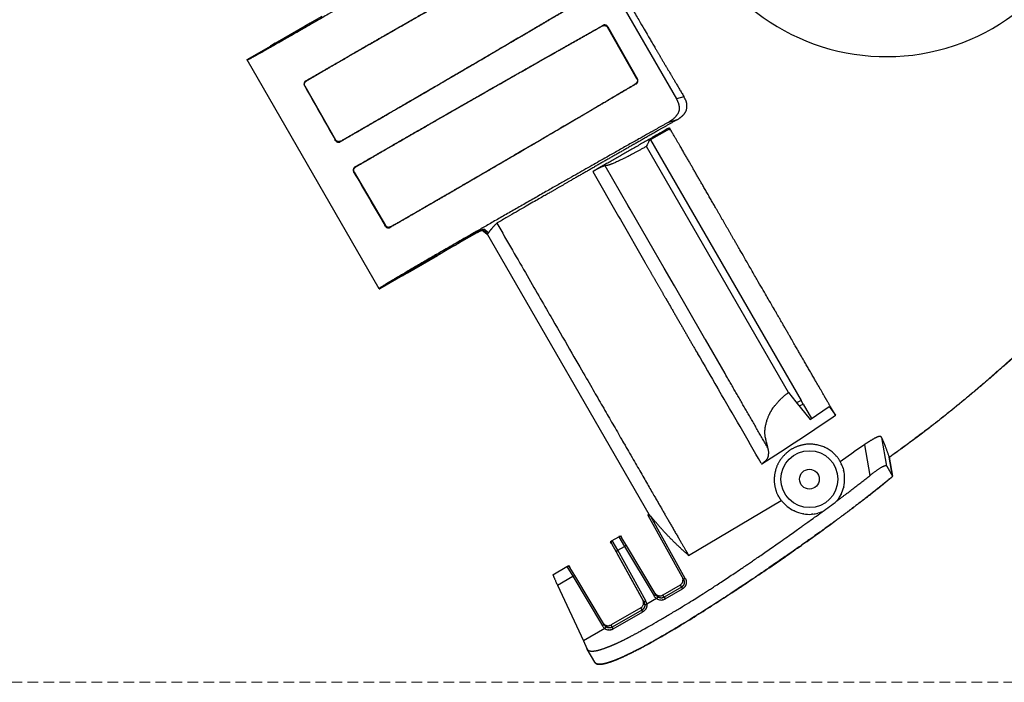
# Model space of a CAD drawing. Units: millimetres. Extents: x 4801 to 152868, y 59024 to 110409.
# Drawn here: x 22181 to 22357, y 83330 to 83448 of the extents above; entities that cross this region are included whole.
import ezdxf

# ---------------------------------------------------------------- set-up
doc = ezdxf.new("R2010")
doc.units = ezdxf.units.MM
doc.header["$LTSCALE"] = 0.3
doc.linetypes.add('HIDDEN', pattern=[9.525, 6.35, -3.175])
doc.layers.add('A14ZT1-CO-S', color=9, linetype='Continuous')
for name, color, linetype, lineweight in [('S_幕セット（吊物）', 90, 'Continuous', 13), ('S_椅子配置（吊物）', 211, 'Continuous', 13), ('S_飛び切り（吊物）', 50, 'Continuous', 13), ('舞照-設備図', 201, 'Continuous', 25)]:
    doc.layers.add(name, color=color, linetype=linetype, lineweight=lineweight)

# ---------------------------------------------------------------- blocks, each defined once
blk = doc.blocks.new('A$C23A54A12')
at = {"layer": 'A14ZT1-CO-S', "linetype": 'HIDDEN', "lineweight": 9}
blk.add_line((11700, 9824.3), (18300, 9824.3), dxfattribs=at)
blk = doc.blocks.new('照明トラス1、2')
at = {"layer": '舞照-設備図', "color": 210, "linetype": 'ByBlock'}
for p, q in [((-68.97, -535.59), (-48.21, -571.55)), ((-113.66, -558.06), (-111.48, -556.8)), ((-119.86, -561.64), (-114.52, -558.55)), ((-119.84, -561.67), (-114.5, -558.58)), ((-119.84, -561.67), (-114.5, -558.58)), ((-113.66, -558.06), (-114.52, -558.55)), ((-114.52, -558.55), (-114.5, -558.58)), ((-114.5, -558.58), (-114.5, -558.58)), ((-61.33, -558.44), (-61.36, -558.53)), ((-60.5, -558.78), (-60.47, -558.68)), ((-55.25, -567.99), (-60.5, -558.78)), ((-60.47, -558.68), (-55.16, -568.02)), ((-124.84, -564.51), (-120.71, -562.13)), ((-119.86, -561.64), (-120.71, -562.13)), ((-119.84, -561.67), (-119.86, -561.64)), ((-119.84, -561.67), (-119.84, -561.67)), ((-101.28, -605.44), (-124.88, -564.57)), ((-124.86, -564.59), (-124.84, -564.55)), ((-101.26, -605.45), (-124.86, -564.59)), ((-124.84, -564.55), (-124.84, -564.51)), ((-114.63, -569.23), (-114.54, -569.25)), ((-114.58, -569.31), (-114.63, -569.23)), ((-114.54, -569.25), (-109.06, -578.88)), ((-114.3, -568.39), (-114.39, -568.36)), ((-55.48, -568.86), (-55.39, -568.88)), ((-55.16, -568.02), (-55.25, -567.99)), ((-46.86, -571.17), (-48.21, -571.55)), ((-49.58, -575.7), (-48.07, -575.27)), ((-49.51, -576.98), (-53.05, -579)), ((-49.61, -576.8), (-49.45, -576.71)), ((-49.51, -576.98), (-49.61, -576.8)), ((-49.51, -576.98), (-49.45, -576.71)), ((-109.08, -578.97), (-109.17, -578.82)), ((-109.06, -578.88), (-109.08, -578.97)), ((-108.22, -579.21), (-108.19, -579.12)), ((-53.58, -580.05), (-53.58, -580.06)), ((-28.21, -623.98), (-53.57, -580.04)), ((-53.05, -579), (-53.06, -579.01)), ((-52.82, -578.87), (-25.95, -625.41)), ((-56.79, -590.68), (-60.94, -583.5)), ((-105.83, -584.6), (-105.74, -584.62)), ((-105.79, -584.68), (-105.83, -584.6)), ((-105.74, -584.62), (-100.14, -594.18)), ((-105.52, -583.76), (-105.61, -583.73)), ((-63.15, -584.54), (-58.54, -592.55)), ((-56.47, -591.24), (-56.79, -590.68)), ((-52.18, -598.68), (-56.47, -591.24)), ((-100.17, -594.27), (-100.25, -594.13)), ((-100.14, -594.18), (-100.17, -594.27)), ((-58.54, -592.55), (-58.21, -593.12)), ((-58.21, -593.12), (-53.83, -600.73)), ((-99.3, -594.5), (-99.28, -594.41)), ((-83.84, -595.42), (-86.98, -597.23)), ((-83.84, -595.42), (-86.98, -597.23)), ((-83.83, -595.45), (-86.97, -597.26)), ((-83.84, -595.42), (-83.84, -595.42)), ((-83.84, -595.42), (-83.83, -595.45)), ((-83.84, -595.42), (-83.84, -595.42)), ((-83.46, -595.21), (-83.46, -595.21)), ((-82.9, -595.02), (-82.01, -595.72)), ((-82.11, -595.5), (-82.86, -594.91)), ((-81.75, -595.47), (-82.58, -594.82)), ((-82.01, -595.72), (-82.17, -595.45)), ((-53.09, -645.72), (-82.05, -595.55)), ((-82.01, -595.72), (-81.97, -595.69)), ((-87.83, -597.76), (-90.01, -599.02)), ((-87.83, -597.76), (-86.97, -597.26)), ((-86.98, -597.23), (-86.98, -597.23)), ((-86.97, -597.26), (-86.98, -597.23)), ((-90.88, -599.48), (-96.22, -602.57)), ((-90.88, -599.48), (-96.22, -602.57)), ((-96.21, -602.6), (-90.87, -599.51)), ((-90.88, -599.48), (-90.88, -599.48)), ((-90.88, -599.48), (-90.87, -599.51)), ((-90.87, -599.51), (-90.01, -599.02)), ((-50.39, -601.77), (-52.18, -598.68)), ((-97.07, -603.09), (-96.21, -602.6)), ((-96.22, -602.57), (-96.22, -602.57)), ((-96.21, -602.6), (-96.22, -602.57)), ((-48.55, -604.95), (-50.39, -601.77)), ((-97.07, -603.09), (-101.19, -605.47)), ((-101.26, -605.45), (-101.19, -605.47)), ((-43.41, -613.85), (-48.55, -604.95)), ((-43.18, -614.25), (-43.41, -613.85)), ((-43.03, -614.52), (-43.18, -614.25)), ((-39.52, -620.59), (-43.03, -614.52)), ((-44.85, -616.28), (-44.61, -616.69)), ((-44.61, -616.69), (-44.45, -616.96)), ((-44.45, -616.96), (-44.41, -617.04)), ((-39.37, -620.86), (-39.52, -620.59)), ((-40.89, -623.11), (-40.85, -623.18)), ((-40.85, -623.18), (-40.69, -623.45)), ((-40.69, -623.45), (-40.63, -623.55)), ((-28.21, -623.98), (-26.86, -625.64)), ((-26.86, -625.64), (-24.33, -628.78)), ((-25.95, -625.41), (-26.73, -625.8)), ((-25.59, -626.03), (-25.95, -625.41)), ((-26.27, -626.37), (-25.59, -626.03)), ((-25.59, -626.03), (-24.1, -628.62)), ((-24.33, -628.78), (-20.93, -626.48)), ((-20.93, -626.48), (-19.81, -628.04)), ((-19.81, -628.05), (-19.81, -628.04)), ((-10.64, -637.1), (-11.54, -632.03)), ((-31.88, -633.85), (-31.91, -633.75)), ((-18.96, -636.26), (-16.54, -634.56)), ((-14.63, -633.29), (-16.54, -634.56)), ((-14.63, -633.29), (-13.66, -638.81)), ((-18.99, -636.28), (-18.96, -636.26)), ((-18.95, -636.35), (-18.77, -636.69)), ((-10.19, -635.52), (-9.59, -638.93)), ((-9.59, -638.93), (-10.19, -635.53)), ((-33.06, -636.59), (-32.99, -636.71)), ((-32.99, -636.71), (-32.94, -636.68)), ((-18.45, -637.47), (-18.36, -637.84)), ((-10.64, -637.1), (-9.59, -638.93)), ((-18.16, -639.32), (-18.16, -639.32)), ((-18.32, -640.8), (-18.33, -640.86)), ((-46.02, -653.06), (-29.51, -643.25)), ((-29.51, -643.25), (-29.48, -643.23)), ((-29.42, -643.3), (-29.42, -643.3)), ((-19.55, -643.34), (-19.52, -643.31)), ((-19.47, -643.24), (-19.47, -643.24)), ((-18.79, -642.14), (-18.81, -642.19)), ((-28.44, -644.3), (-28.49, -644.26)), ((-27.13, -645.12), (-27.2, -645.08)), ((-53.31, -645.87), (-46.94, -657.36)), ((-52.75, -646.09), (-53.1, -645.66)), ((-46.62, -657.15), (-52.75, -646.09)), ((-25.48, -645.63), (-25.6, -645.61)), ((-23.83, -645.68), (-24.09, -645.7)), ((-22.71, -645.46), (-22.97, -645.53)), ((-22.29, -645.32), (-22.4, -645.36)), ((-22.2, -645.29), (-22.18, -645.27)), ((-59.99, -650.57), (-59.67, -650.38)), ((-59.97, -650.61), (-59.8, -650.51)), ((-59.67, -650.38), (-58.51, -649.71)), ((-58.69, -652.14), (-59.67, -650.38)), ((-58.51, -649.71), (-58.19, -649.53)), ((-58.51, -649.71), (-57.48, -651.44)), ((-58.33, -649.66), (-58.16, -649.57)), ((-58.16, -649.57), (-58.19, -649.53)), ((-58.16, -649.57), (-57.99, -649.85)), ((-57.11, -651.31), (-57.99, -649.85)), ((-59.99, -650.57), (-59.97, -650.61)), ((-59.81, -650.9), (-59.97, -650.61)), ((-59.81, -650.9), (-58.98, -652.39)), ((-58.69, -652.14), (-57.48, -651.44)), ((-53.68, -661.17), (-58.69, -652.14)), ((-57.48, -651.44), (-52.16, -660.29)), ((-51.79, -660.16), (-57.11, -651.31)), ((-58.98, -652.39), (-53.98, -661.43)), ((-58.86, -652.62), (-54.19, -661.04)), ((-70.26, -656.5), (-67.75, -655.05)), ((-67.75, -655.05), (-67.43, -654.86)), ((-67.75, -655.05), (-66.72, -656.78)), ((-67.57, -655), (-67.4, -654.9)), ((-67.4, -654.9), (-67.43, -654.86)), ((-67.4, -654.9), (-67.23, -655.18)), ((-66.35, -656.65), (-67.23, -655.18)), ((-69.44, -658.35), (-66.72, -656.78)), ((-66.72, -656.78), (-61.4, -665.63)), ((-61.03, -665.5), (-66.35, -656.65)), ((-47.15, -656.97), (-47.13, -657.01)), ((-47.05, -657.25), (-47.04, -657.28)), ((-69.44, -658.35), (-64.81, -668.32)), ((-47.53, -658.34), (-50.64, -660.14)), ((-47.32, -658.74), (-50.41, -660.52)), ((-50.24, -660.83), (-47.14, -659.04)), ((-47.53, -658.34), (-47.32, -658.74)), ((-47.53, -658.34), (-47.53, -658.34)), ((-47.4, -658.25), (-47.41, -658.26)), ((-47.32, -658.74), (-47.14, -659.04)), ((-47.28, -658.14), (-47.29, -658.14)), ((-47.17, -657.99), (-47.17, -657.99)), ((-47.09, -657.82), (-47.09, -657.83)), ((-47.04, -657.64), (-47.04, -657.65)), ((-54.19, -661.04), (-54.17, -661.08)), ((-51.73, -660.77), (-53.49, -661.78)), ((-52.16, -660.3), (-52.16, -660.29)), ((-52.03, -660.48), (-52.03, -660.47)), ((-52.02, -659.79), (-52.02, -659.78)), ((-51.93, -659.92), (-51.93, -659.91)), ((-51.88, -660.63), (-51.88, -660.63)), ((-51.81, -660.03), (-51.82, -660.03)), ((-51.79, -660.17), (-51.79, -660.16)), ((-51.72, -660.77), (-51.73, -660.77)), ((-51.72, -660.28), (-51.72, -660.28)), ((-51.66, -660.14), (-51.67, -660.14)), ((-51.61, -660.39), (-51.62, -660.38)), ((-51.5, -660.22), (-51.5, -660.22)), ((-51.48, -660.49), (-51.49, -660.49)), ((-51.42, -660.93), (-51.43, -660.92)), ((-51.31, -660.26), (-51.32, -660.26)), ((-51.05, -661.01), (-51.08, -661.01)), ((-50.92, -660.25), (-50.95, -660.26)), ((-50.69, -660.99), (-50.73, -661)), ((-50.64, -660.14), (-50.68, -660.16)), ((-50.41, -660.52), (-50.64, -660.14)), ((-50.46, -660.93), (-50.46, -660.93)), ((-50.41, -660.52), (-50.24, -660.83)), ((-54.57, -662.41), (-59.88, -665.47)), ((-54.36, -662.8), (-59.65, -665.86)), ((-54.56, -662.4), (-54.57, -662.41)), ((-54.57, -662.41), (-54.36, -662.8)), ((-54.44, -662.32), (-54.45, -662.32)), ((-54.18, -663.1), (-54.36, -662.8)), ((-54.32, -662.2), (-54.33, -662.21)), ((-54.21, -662.05), (-54.21, -662.06)), ((-54.13, -661.89), (-54.13, -661.89)), ((-54.09, -661.31), (-54.08, -661.34)), ((-54.08, -661.71), (-54.08, -661.71)), ((-53.98, -661.43), (-53.97, -661.44)), ((-53.91, -661.58), (-53.9, -661.59)), ((-53.87, -661.72), (-53.87, -661.73)), ((-53.85, -661.86), (-53.85, -661.86)), ((-53.6, -661.36), (-53.6, -661.36)), ((-53.54, -661.57), (-53.54, -661.57)), ((-53.51, -661.79), (-53.51, -661.79)), ((-59.48, -666.16), (-54.18, -663.1)), ((-60.97, -666.1), (-64.81, -668.32)), ((-61.4, -665.63), (-61.4, -665.63)), ((-61.27, -665.81), (-61.27, -665.81)), ((-61.26, -665.13), (-61.26, -665.12)), ((-61.17, -665.25), (-61.17, -665.24)), ((-61.12, -665.96), (-61.12, -665.96)), ((-61.05, -665.37), (-61.06, -665.36)), ((-61.03, -665.5), (-61.03, -665.5)), ((-60.96, -666.11), (-60.97, -666.1)), ((-60.95, -665.61), (-60.96, -665.61)), ((-60.9, -665.47), (-60.9, -665.47)), ((-60.85, -665.72), (-60.86, -665.71)), ((-60.73, -665.55), (-60.74, -665.55)), ((-60.72, -665.83), (-60.73, -665.82)), ((-60.66, -666.26), (-60.67, -666.26)), ((-60.55, -665.6), (-60.55, -665.6)), ((-60.29, -666.34), (-60.32, -666.34)), ((-60.16, -665.58), (-60.19, -665.59)), ((-59.93, -666.33), (-59.97, -666.33)), ((-59.88, -665.47), (-59.92, -665.5)), ((-59.65, -665.86), (-59.88, -665.47)), ((-59.69, -666.26), (-59.7, -666.26)), ((-59.48, -666.16), (-59.65, -665.86)), ((-64.81, -668.32), (-64.19, -669.67)), ((-64.81, -668.32), (-64.21, -669.64)), ((-62.83, -672.02), (-64.21, -669.64)), ((-62.78, -672.13), (-64.14, -669.78)), ((-62.78, -672.13), (-62.78, -672.13))]:
    blk.add_line(p, q, dxfattribs=at)
for radius in [5.08, 1.76]:
    blk.add_circle((-24.45, -639.44), radius, dxfattribs=at)
for centre, radius, start, end in [((-10.69, -525.92), 38.1, 209.9264, 65.1288), ((1311.71, 236.23), 1638.05, 209.45709, 209.83993), ((190.71, -701.09), 272.63, 153.3967, 153.6416), ((1312.48, 239.37), 1640.28, 210.15763, 210.53995), ((-76.28, -608.5), 15.11, 118.3708, 120.0163), ((-82.77, -594.49), 0.381, 273.1511, 300.1896), ((2550.77, 884.29), 2998.16, 210.04971, 210.18374), ((-7189.69, -4784.61), 8271.85, 30.096771, 30.201271), ((-284.22, -240.46), 469.18, 302.3819, 304.3012), ((-24.31, -639.31), 6.12, 28.8998, 29.7086), ((-21.68, -638.3), 3.33, 14.34, 28.8998), ((-24.5, -639.41), 6.34, 0.8283, 14.34), ((-24.41, -639.41), 6.25, 347.1752, 0.8283), ((-23.99, -639.57), 5.8, 333.763, 347.1752), ((-24.54, -639.46), 6.21, 217.3655, 218.2199), ((-24.47, -639.4), 6.31, 218.2199, 230.3513), ((-107.48, -526.72), 146.05, 305.7396, 307.0165), ((-24.41, -639.45), 6.23, 321.7108, 322.5054), ((-24.47, -639.4), 6.31, 322.5054, 333.763), ((-24.75, -639.85), 5.78, 230.3513, 244.9103), ((-24.49, -639.47), 6.24, 244.9103, 259.7791), ((-24.51, -640.29), 5.43, 259.7791, 274.4582), ((-24.19, -641.02), 4.67, 274.4582, 285.0734), ((-23.67, -641.92), 3.66, 285.0734, 290.2032), ((-24.47, -639.41), 6.3, 290.2032, 291.0465), ((-59.48, -650.71), 0.381, 120, 209), ((-58.32, -650.04), 0.381, 31, 118.0445), ((-58.52, -652.64), 0.523, 109.0391, 152.5308), ((-57.14, -651.84), 0.523, 87.4692, 130.9609), ((-67.56, -655.38), 0.381, 31, 118.0445), ((-66.37, -657.17), 0.523, 87.4692, 130.9609), ((-47.83, -657.39), 0.798, 10.4868, 28.3812), ((-48.05, -657.47), 1.03, 0.247, 10.4868), ((-48.03, -657.47), 1, 349.7804, 0.247), ((-46.16, -658.17), 1.12, 114.1697, 133.806), ((-48.04, -657.46), 1.02, 300.5718, 308.7333), ((-47.98, -657.53), 0.93, 308.7333, 318.5429), ((-48.03, -657.48), 0.996, 318.5429, 328.7554), ((-48.03, -657.47), 1, 328.7554, 339.2236), ((-48.04, -657.47), 1.01, 339.2236, 349.7805), ((-51.82, -660.69), 0.523, 87.4692, 130.9609), ((-50.95, -659.57), 1.41, 211.1447, 219.9347), ((-51, -659.62), 1.34, 219.9347, 229.0701), ((-51.15, -659.26), 1.02, 211.5716, 219.7306), ((-51.21, -659.32), 0.931, 219.7306, 229.5376), ((-50.93, -659.53), 1.45, 229.0701, 237.3046), ((-51.16, -659.28), 0.996, 229.5376, 239.748), ((-50.91, -659.64), 1.03, 211.1241, 218.6485), ((-50.93, -659.65), 1.01, 218.6485, 226.474), ((-50.94, -659.61), 1.4, 236.0579, 249.5036), ((-51.16, -659.27), 1, 239.748, 250.215), ((-50.98, -659.72), 0.915, 226.474, 236.4479), ((-51.15, -659.26), 1.01, 250.2149, 260.7718), ((-50.95, -659.68), 1.33, 249.5036, 264.4602), ((-51.15, -659.27), 1, 260.7718, 271.2396), ((-51.15, -659.25), 1.03, 271.2396, 281.4815), ((-50.93, -659.8), 1.21, 264.4602, 279.5385), ((-51.08, -659.47), 0.798, 281.4815, 299.3808), ((-50.9, -659.75), 1.26, 279.5385, 290.6291), ((-50.99, -659.5), 1.53, 290.6291, 299.5743), ((-55.08, -661.53), 1.02, 300.5718, 308.7333), ((-55.02, -661.59), 0.93, 308.7333, 318.5429), ((-55.07, -661.54), 0.996, 318.5429, 328.7554), ((-55.07, -661.53), 1, 328.7554, 339.2236), ((-54.87, -661.46), 0.798, 10.4868, 28.3812), ((-55.08, -661.53), 1.01, 339.2236, 349.7805), ((-55.09, -661.53), 1.03, 0.247, 10.4868), ((-55.07, -661.53), 1, 349.7804, 0.247), ((-53.51, -661.67), 0.523, 109.0391, 152.5308), ((-54.77, -661.88), 0.916, 18.9091, 28.8711), ((-54.86, -661.92), 1.01, 11.0815, 18.9091), ((-54.87, -661.92), 1.03, 3.5458, 11.0815), ((-54.96, -661.87), 1.46, 20.6301, 28.8553), ((-54.85, -661.83), 1.34, 11.4948, 20.6301), ((-54.91, -661.85), 1.41, 2.6952, 11.4948), ((-61.06, -666.02), 0.523, 87.4692, 130.9609), ((-60.19, -664.9), 1.41, 211.1447, 219.9347), ((-60.24, -664.95), 1.34, 219.9347, 229.0701), ((-60.39, -664.59), 1.02, 211.5716, 219.7306), ((-60.45, -664.65), 0.931, 219.7306, 229.5376), ((-60.17, -664.86), 1.45, 229.0701, 237.3046), ((-60.4, -664.61), 0.996, 229.5376, 239.748), ((-60.15, -664.97), 1.03, 211.1241, 218.6485), ((-60.18, -664.95), 1.4, 236.0579, 249.5036), ((-60.17, -664.98), 1.01, 218.6485, 226.474), ((-60.4, -664.61), 1, 239.748, 250.215), ((-60.22, -665.06), 0.915, 226.474, 236.4479), ((-60.39, -664.6), 1.01, 250.2149, 260.7718), ((-60.19, -665.02), 1.33, 249.5036, 264.4602), ((-60.39, -664.61), 1, 260.7718, 271.2396), ((-60.39, -664.58), 1.03, 271.2396, 281.4815), ((-60.17, -665.14), 1.21, 264.4602, 279.5385), ((-60.31, -664.8), 0.798, 281.4815, 299.3808), ((-60.14, -665.08), 1.26, 279.5385, 290.6291), ((-60.23, -664.83), 1.53, 290.6291, 299.5743)]:
    blk.add_arc(centre, radius, start, end, dxfattribs=at)
for points in [[(-10.19, -635.52), (-9.86, -635.29), (-7.65, -633.7), (-2.46, -629.82), (4.02, -624.59), (10.32, -619.16), (16.45, -613.51), (22.4, -607.69), (27.8, -602.06), (30.97, -598.59), (33.09, -596.23), (35.88, -593.06), (38.63, -589.86), (41.36, -586.64), (44.06, -583.39), (46.75, -580.14), (49.44, -576.87), (52.12, -573.61), (54.13, -571.16), (56.14, -568.72), (58.84, -565.47), (61.57, -562.24), (64.19, -559.18), (66.49, -556.57), (68.57, -554.24), (71.59, -550.94), (75.71, -546.65), (80.93, -541.51), (85.27, -537.58), (87.61, -535.52), (90, -533.51), (92.43, -531.55), (94.44, -530.02), (95.84, -528.98), (97.73, -527.61), (100.27, -525.82), (102.75, -524.11), (103.96, -523.29)], [(104.04, -523.24), (100.07, -525.8), (94.42, -529.96), (90.72, -532.86), (87.11, -535.88), (83.58, -538.99), (79.71, -542.61), (75.94, -546.36), (72.46, -549.98), (69.06, -553.68), (66.5, -556.55), (63.97, -559.45), (60.93, -563.03), (57.91, -566.63), (54.9, -570.28), (51.89, -573.94), (48.89, -577.61), (45.79, -581.38), (42.67, -585.13), (39.62, -588.75), (36.54, -592.34), (33.42, -595.9), (30.25, -599.42), (27.03, -602.89), (23.76, -606.32), (20.08, -610.03), (14.95, -615.01), (8.28, -621.04), (1.05, -627.09), (-6.33, -632.78), (-10.07, -635.45)], [(-73.25, -534.7), (-75.08, -535.78), (-78.25, -537.66), (-82.48, -540.16), (-86.73, -542.65), (-94.4, -547.15), (-104.21, -552.87), (-110.27, -556.39), (-114.91, -559.07), (-117.92, -560.79), (-119.7, -561.81), (-121.22, -562.67), (-122.49, -563.39), (-123.56, -563.98), (-124.09, -564.26), (-124.29, -564.37), (-124.49, -564.47), (-124.64, -564.54), (-124.73, -564.58), (-124.79, -564.61), (-124.83, -564.62), (-124.84, -564.62), (-124.85, -564.62), (-124.86, -564.62), (-124.86, -564.61), (-124.86, -564.6), (-124.86, -564.59)], [(-67.97, -534.62), (-67.15, -536.08), (-65.77, -538.53), (-60.13, -548.54), (-54.01, -559.04), (-52.26, -562.04), (-50.67, -564.74), (-49.13, -567.34), (-46.88, -571.13)], [(-114.39, -568.36), (-112.89, -567.49), (-110.41, -566.05), (-107.12, -564.15), (-102.66, -561.58), (-98.28, -559.07), (-93.56, -556.38), (-88.84, -553.68), (-81.65, -549.59), (-75.03, -545.85), (-70.3, -543.17)], [(-70.27, -543.24), (-72.88, -544.71), (-77.17, -547.13), (-82.55, -550.18), (-87.93, -553.24), (-93.05, -556.16), (-100.39, -560.36), (-106.07, -563.62), (-108.92, -565.27), (-110.92, -566.42), (-113.02, -567.65), (-114.27, -568.37)], [(-64.18, -553.51), (-66.35, -554.79), (-69.92, -556.9), (-74.78, -559.76), (-79.64, -562.61), (-88.7, -567.91), (-97.34, -572.93), (-100.75, -574.91), (-104.16, -576.88), (-106.69, -578.33), (-108.19, -579.19)], [(-108.19, -579.12), (-104.32, -576.89), (-101.07, -575.02), (-98.38, -573.46), (-96.14, -572.16), (-90.37, -568.81), (-80.74, -563.18), (-73.45, -558.9), (-68.82, -556.17), (-64.34, -553.53)], [(-114.52, -558.55), (-114.37, -558.47), (-114.14, -558.36), (-114.06, -558.32)], [(-114.49, -558.58), (-114.49, -558.58), (-114.5, -558.58)], [(-113.66, -558.06), (-113.72, -558.1), (-113.94, -558.25), (-114.3, -558.47), (-114.49, -558.58)], [(-114.06, -558.32), (-114.05, -558.32), (-114.05, -558.32)], [(-105.61, -583.73), (-104.14, -582.88), (-101.72, -581.48), (-98.52, -579.62), (-94.16, -577.12), (-89.89, -574.67), (-83.81, -571.19), (-77.72, -567.72), (-72.83, -564.94), (-68.32, -562.39), (-63.97, -559.93), (-61.39, -558.47)], [(-61.36, -558.53), (-63.97, -560.01), (-68.27, -562.44), (-73.66, -565.49), (-79.06, -568.56), (-84.2, -571.49), (-91.57, -575.71), (-97.26, -578.98), (-100.12, -580.63), (-102.12, -581.79), (-104.23, -583.01), (-105.49, -583.74)], [(-61.39, -558.47), (-61.36, -558.46), (-61.33, -558.44)], [(-61.36, -558.53), (-61.17, -558.44), (-60.85, -558.48), (-60.59, -558.62), (-60.5, -558.77)], [(-60.47, -558.68), (-60.59, -558.5), (-60.88, -558.37), (-61.18, -558.36), (-61.33, -558.44)], [(-61.33, -558.44), (-61.33, -558.44), (-61.33, -558.44)], [(-60.5, -558.77), (-60.5, -558.78), (-60.5, -558.78)], [(-119.84, -561.67), (-120.04, -561.78), (-120.4, -561.98), (-120.65, -562.1), (-120.71, -562.13)], [(-120.71, -562.13), (-120.71, -562.13), (-120.71, -562.13)], [(-120.29, -561.92), (-120.21, -561.86), (-120, -561.72), (-119.86, -561.64)], [(-119.86, -561.64), (-119.86, -561.64), (-119.86, -561.64)], [(-124.86, -564.59), (-124.86, -564.59), (-124.86, -564.59)], [(-114.39, -568.36), (-114.57, -568.48), (-114.7, -568.77), (-114.71, -569.07), (-114.63, -569.22)], [(-114.63, -569.22), (-114.63, -569.23), (-114.63, -569.23)], [(-114.54, -569.25), (-114.64, -569.06), (-114.6, -568.74), (-114.46, -568.48), (-114.3, -568.39)], [(-114.27, -568.37), (-114.29, -568.38), (-114.3, -568.39)], [(-114.3, -568.39), (-114.3, -568.39), (-114.3, -568.39)], [(-99.28, -594.41), (-95.33, -592.14), (-92.02, -590.24), (-89.29, -588.65), (-87.01, -587.33), (-81.26, -583.99), (-71.74, -578.43), (-64.54, -574.2), (-58.91, -570.88), (-55.55, -568.9)], [(-55.39, -568.88), (-57.56, -570.16), (-61.14, -572.27), (-65.99, -575.13), (-70.86, -577.98), (-76.52, -581.3), (-83.9, -585.6), (-89.11, -588.63), (-92.69, -590.7), (-95.77, -592.47), (-99.27, -594.48)], [(-55.55, -568.9), (-55.52, -568.88), (-55.48, -568.86)], [(-55.25, -567.99), (-55.15, -568.18), (-55.19, -568.5), (-55.33, -568.76), (-55.48, -568.86)], [(-55.48, -568.86), (-55.48, -568.86), (-55.48, -568.86)], [(-55.39, -568.88), (-55.21, -568.77), (-55.08, -568.47), (-55.08, -568.18), (-55.16, -568.02)], [(-55.16, -568.02), (-55.16, -568.02), (-55.16, -568.02)], [(-48.07, -575.27), (-48.05, -575.26), (-47.55, -574.95), (-46.82, -574.31), (-46.32, -573.46), (-46.32, -572.31), (-46.68, -571.49), (-46.85, -571.19)], [(-46.88, -571.13), (-46.87, -571.15), (-46.86, -571.17)], [(-46.85, -571.19), (-46.85, -571.18), (-46.86, -571.17)], [(-48.21, -571.55), (-47.99, -571.98), (-47.73, -572.71), (-47.67, -573.69), (-48.22, -574.67), (-49.04, -575.38), (-49.55, -575.69)], [(-49.58, -575.7), (-51.5, -576.79), (-54.85, -578.67), (-59.3, -581.19), (-63.76, -583.72), (-68.99, -586.69), (-76.42, -590.93), (-83.52, -594.99), (-88.73, -597.99), (-91.86, -599.8), (-94.05, -601.07), (-96.28, -602.37), (-98.07, -603.43), (-99.2, -604.1), (-100.07, -604.62), (-100.38, -604.82), (-100.69, -605.01), (-100.95, -605.18), (-101.13, -605.29), (-101.21, -605.35), (-101.24, -605.38), (-101.26, -605.4), (-101.28, -605.42), (-101.29, -605.43), (-101.29, -605.44), (-101.28, -605.44), (-101.28, -605.44), (-101.27, -605.45), (-101.26, -605.45)], [(-48.07, -575.27), (-51.59, -577.28), (-57.34, -580.56), (-63.02, -583.81), (-68.7, -587.08), (-73.3, -589.72), (-80.2, -593.7)], [(-49.55, -575.69), (-49.56, -575.69), (-49.58, -575.7)], [(-49.61, -576.8), (-56.5, -580.73), (-63.1, -584.52)], [(-49.41, -577.15), (-49.46, -577.06), (-49.51, -576.98)], [(-49.43, -576.74), (-49.44, -576.73), (-49.45, -576.71)], [(-19.81, -628.04), (-20.65, -626.58), (-21.99, -624.25), (-22.96, -622.57), (-25.34, -618.46), (-27.09, -615.43), (-30.52, -609.48), (-32.42, -606.2), (-37.02, -598.25), (-39.14, -594.57), (-41.31, -590.8), (-44.12, -585.92), (-45.87, -582.87), (-47.66, -579.79), (-49.43, -576.74)], [(-109.08, -578.97), (-108.95, -579.18), (-108.61, -579.3), (-108.35, -579.28), (-108.22, -579.21)], [(-108.19, -579.12), (-108.39, -579.22), (-108.72, -579.17), (-108.97, -579.03), (-109.06, -578.88)], [(-109.06, -578.88), (-109.06, -578.88), (-109.06, -578.88)], [(-108.19, -579.19), (-108.2, -579.2), (-108.22, -579.21)], [(-108.22, -579.21), (-108.22, -579.21), (-108.22, -579.21)], [(-53.58, -580.06), (-55.82, -581.33), (-58.92, -582.86), (-60.34, -583.43), (-60.92, -583.5)], [(-60.94, -583.5), (-61.32, -583.58), (-62.42, -584.12), (-63.14, -584.54)], [(-60.92, -583.5), (-60.93, -583.5), (-60.94, -583.5)], [(-105.61, -583.73), (-105.8, -583.85), (-105.92, -584.16), (-105.91, -584.45), (-105.83, -584.6)], [(-105.74, -584.62), (-105.86, -584.41), (-105.79, -584.06), (-105.64, -583.84), (-105.52, -583.76)], [(-105.83, -584.6), (-105.83, -584.6), (-105.83, -584.6)], [(-105.49, -583.74), (-105.5, -583.75), (-105.52, -583.76)], [(-105.52, -583.76), (-105.52, -583.76), (-105.52, -583.76)], [(-63.1, -584.52), (-63.12, -584.53), (-63.15, -584.54)], [(-63.14, -584.54), (-63.15, -584.54), (-63.15, -584.54)], [(-56.79, -590.69), (-56.79, -590.69), (-56.79, -590.68)], [(-56.47, -591.25), (-56.47, -591.25), (-56.47, -591.24)], [(-100.14, -594.19), (-100.14, -594.19), (-100.14, -594.18)], [(-99.28, -594.41), (-99.47, -594.51), (-99.79, -594.48), (-100.05, -594.34), (-100.14, -594.19)], [(-81.75, -595.47), (-81.09, -594.54), (-80.28, -593.75)], [(-80.28, -593.75), (-80.28, -593.75), (-80.27, -593.74)], [(-80.2, -593.7), (-80.24, -593.72), (-80.27, -593.74)], [(-80.27, -593.74), (-67.58, -615.72), (-59.78, -629.23), (-53.68, -639.8), (-50.19, -645.85), (-47.28, -650.88), (-46.02, -653.05)], [(-100.17, -594.27), (-100.05, -594.45), (-99.76, -594.58), (-99.46, -594.59), (-99.3, -594.5)], [(-99.27, -594.48), (-99.29, -594.49), (-99.3, -594.5)], [(-99.3, -594.5), (-99.3, -594.5), (-99.3, -594.5)], [(-83.83, -595.45), (-83.7, -595.38), (-83.45, -595.24), (-83.22, -595.12), (-83.07, -595.06), (-83, -595.03), (-82.95, -595.02), (-82.92, -595.01), (-82.91, -595.01), (-82.91, -595.02)], [(-83.46, -595.21), (-83.47, -595.21), (-83.47, -595.21)], [(-83.46, -595.21), (-83.32, -595.13), (-83.06, -595), (-82.89, -594.92), (-82.8, -594.88), (-82.72, -594.85), (-82.66, -594.83), (-82.61, -594.82), (-82.59, -594.82), (-82.58, -594.82), (-82.58, -594.82)], [(-82.74, -594.87), (-82.74, -594.87), (-82.81, -594.89), (-83.18, -595.05), (-83.46, -595.21)], [(-82.91, -595.02), (-82.9, -595.02), (-82.9, -595.02)], [(-82.58, -594.82), (-82.58, -594.82), (-82.58, -594.82)], [(-82.11, -595.49), (-82.04, -595.55), (-81.92, -595.58), (-81.88, -595.58)], [(-81.88, -595.58), (-81.85, -595.57), (-81.78, -595.52), (-81.75, -595.47)], [(-81.88, -595.58), (-81.88, -595.58), (-81.88, -595.58)], [(-81.75, -595.47), (-81.75, -595.47), (-81.75, -595.47)], [(-87.83, -597.76), (-87.76, -597.72), (-87.54, -597.57), (-87.18, -597.35), (-86.99, -597.24)], [(-86.97, -597.26), (-87.11, -597.35), (-87.34, -597.46), (-87.43, -597.5)], [(-87.43, -597.5), (-87.43, -597.5), (-87.43, -597.5)], [(-86.99, -597.24), (-86.99, -597.23), (-86.98, -597.23)], [(-90.88, -599.48), (-90.68, -599.37), (-90.32, -599.17), (-90.08, -599.05), (-90.01, -599.02)], [(-90.86, -599.51), (-90.86, -599.51), (-90.87, -599.51)], [(-90.43, -599.23), (-90.51, -599.29), (-90.72, -599.43), (-90.86, -599.51)], [(-90.01, -599.02), (-90.01, -599.02), (-90.01, -599.02)], [(-52.17, -598.69), (-52.17, -598.68), (-52.18, -598.68)], [(-53.83, -600.73), (-52.91, -602.32), (-52.02, -603.87)], [(-97.07, -603.09), (-97, -603.05), (-96.78, -602.9), (-96.42, -602.68), (-96.23, -602.57)], [(-96.21, -602.6), (-96.35, -602.68), (-96.58, -602.79), (-96.67, -602.83)], [(-96.67, -602.83), (-96.67, -602.83), (-96.67, -602.83)], [(-96.23, -602.57), (-96.23, -602.57), (-96.22, -602.57)], [(-50.39, -601.78), (-50.39, -601.78), (-50.39, -601.77)], [(-52.02, -603.87), (-52.01, -603.89), (-52, -603.91)], [(-52, -603.91), (-51.06, -605.53), (-50.14, -607.13)], [(-48.55, -604.96), (-48.55, -604.96), (-48.55, -604.95)], [(-50.14, -607.13), (-50.13, -607.14), (-50.12, -607.16)], [(-50.12, -607.16), (-47.48, -611.73), (-44.91, -616.18)], [(-43.41, -613.87), (-43.41, -613.86), (-43.41, -613.85)], [(-43.18, -614.26), (-43.18, -614.26), (-43.18, -614.25)], [(-43.03, -614.53), (-43.03, -614.53), (-43.03, -614.52)], [(-44.91, -616.18), (-44.88, -616.23), (-44.85, -616.28)], [(-39.52, -620.61), (-39.52, -620.6), (-39.52, -620.59)], [(-39.37, -620.87), (-39.37, -620.86), (-39.37, -620.86)], [(-39.3, -620.97), (-39.34, -620.91), (-39.37, -620.86)], [(-31.88, -633.85), (-35.62, -627.37), (-39.3, -620.97)], [(-31.12, -626.94), (-30.61, -626.27), (-29.24, -624.76), (-28.24, -624.01)], [(-28.24, -624.01), (-28.23, -623.99), (-28.21, -623.98)], [(-31.12, -626.94), (-31.13, -626.97), (-31.6, -627.77), (-32.2, -629.17), (-32.55, -631.15), (-32.11, -633.08), (-31.93, -633.7)], [(-12.03, -631.81), (-12.56, -631.99), (-13.83, -632.74), (-14.6, -633.26)], [(-11.54, -632.03), (-11.59, -631.95), (-11.71, -631.85), (-11.9, -631.8), (-12.03, -631.81)], [(-12.03, -631.81), (-12.03, -631.81), (-12.03, -631.81)], [(-11.51, -632.09), (-11.53, -632.06), (-11.54, -632.03)], [(-10.19, -635.52), (-10.75, -633.76), (-11.51, -632.09)], [(-32.99, -636.71), (-32.68, -636.5), (-31.83, -635.76), (-31.66, -634.42), (-31.87, -633.86)], [(-31.93, -633.7), (-31.92, -633.72), (-31.91, -633.75)], [(-31.87, -633.86), (-31.88, -633.85), (-31.88, -633.85)], [(-18.96, -636.26), (-19.57, -635.22), (-21.63, -633.65), (-24.03, -633.11), (-25.93, -633.33), (-27.64, -634.01), (-29, -635.13), (-30.07, -636.55), (-30.65, -638.23), (-30.8, -639.98), (-30.38, -641.83), (-29.73, -642.91), (-29.54, -643.22)], [(-14.6, -633.26), (-14.61, -633.28), (-14.63, -633.29)], [(-19, -636.28), (-18.99, -636.28), (-18.99, -636.28)], [(-10.07, -635.45), (-10.13, -635.49), (-10.19, -635.53)], [(-13.66, -638.81), (-12.81, -638.12), (-11.6, -637.3), (-11.12, -637.07), (-10.8, -636.97), (-10.65, -637.1)], [(-10.65, -637.1), (-10.65, -637.1), (-10.64, -637.1)], [(-9.59, -638.93), (-10.58, -639.74), (-12.05, -640.93), (-13.08, -641.75), (-14.12, -642.57), (-15.64, -643.77), (-17.19, -644.94), (-18.24, -645.73), (-19.31, -646.52), (-20.78, -647.59), (-24.72, -650.43), (-29.93, -654.07), (-34.18, -656.98), (-37.38, -659.11), (-39.63, -660.59), (-41.89, -662.05), (-44.16, -663.49), (-46.96, -665.22), (-49.42, -666.69), (-51.01, -667.62), (-52.48, -668.45), (-53.69, -669.11), (-54.76, -669.69), (-55.74, -670.19), (-56.55, -670.59), (-57.28, -670.94), (-57.94, -671.25), (-58.48, -671.48), (-58.98, -671.69), (-59.44, -671.87), (-59.81, -672), (-60.16, -672.12), (-60.47, -672.22), (-60.85, -672.32), (-61.23, -672.41), (-61.49, -672.45), (-61.74, -672.48), (-61.94, -672.48), (-62.08, -672.48), (-62.22, -672.46), (-62.33, -672.44), (-62.42, -672.41), (-62.5, -672.38), (-62.61, -672.32), (-62.69, -672.25), (-62.76, -672.17), (-62.81, -672.07), (-62.83, -672.02)], [(-62.83, -672.02), (-62.82, -672.06), (-62.76, -672.16), (-62.68, -672.26), (-62.61, -672.31), (-62.54, -672.36), (-62.46, -672.4), (-62.34, -672.44), (-62.2, -672.46), (-62.06, -672.48), (-61.89, -672.48), (-61.72, -672.47), (-61.54, -672.45), (-61.28, -672.42), (-60.95, -672.35), (-60.62, -672.26), (-60.29, -672.16), (-59.94, -672.05), (-59.42, -671.86), (-58.8, -671.62), (-58.18, -671.35), (-57.47, -671.04), (-56.78, -670.71), (-56.17, -670.41), (-55.27, -669.95), (-54.08, -669.33), (-52.89, -668.68), (-51.58, -667.94), (-50.28, -667.19), (-49.13, -666.52), (-47.39, -665.48), (-45.09, -664.07), (-42.63, -662.52), (-40.18, -660.94), (-37.92, -659.47), (-35.1, -657.6), (-29.33, -653.69), (-23.27, -649.4), (-20.16, -647.14), (-17.99, -645.53), (-16.07, -644.09), (-14.7, -643.05), (-13.15, -641.85), (-11.88, -640.83), (-11.09, -640.2), (-10.09, -639.36), (-9.6, -638.95)], [(-19.52, -643.31), (-16.51, -641.07), (-13.68, -638.83)], [(-13.68, -638.83), (-13.67, -638.82), (-13.66, -638.81)], [(-9.6, -638.95), (-9.6, -638.94), (-9.59, -638.93)], [(-29.54, -643.22), (-29.53, -643.23), (-29.51, -643.25)], [(-64.19, -669.67), (-64.17, -669.7), (-64.15, -669.75), (-64.13, -669.8), (-64.08, -669.86), (-64.03, -669.92), (-63.96, -669.97), (-63.87, -670.02), (-63.79, -670.06), (-63.72, -670.08), (-63.6, -670.11), (-63.44, -670.13), (-63.29, -670.13), (-63.09, -670.13), (-62.88, -670.11), (-62.66, -670.08), (-62.4, -670.03), (-62.15, -669.97), (-61.89, -669.89), (-61.67, -669.83), (-61.03, -669.62), (-60.19, -669.3), (-59.61, -669.06), (-59.03, -668.81), (-58.46, -668.55), (-57.89, -668.28), (-57.33, -668), (-56.77, -667.71), (-56.21, -667.41), (-55.65, -667.11), (-55.1, -666.81), (-53.89, -666.14), (-51.51, -664.79), (-48.63, -663.1), (-46, -661.5), (-44.1, -660.31), (-42.69, -659.41), (-41.29, -658.5), (-39.19, -657.13), (-37.11, -655.74), (-34.6, -654.04), (-29.89, -650.79), (-26.19, -648.15), (-24.54, -646.97), (-22.23, -645.31)], [(-53.1, -645.66), (-53.23, -645.75), (-53.29, -645.83), (-53.31, -645.86), (-53.31, -645.87)], [(-53.31, -645.87), (-53.31, -645.87), (-53.31, -645.87)], [(-52.74, -646.11), (-52.74, -646.1), (-52.75, -646.09)], [(-46.02, -653.06), (-49.7, -649.85), (-52.74, -646.11)], [(-22.23, -645.31), (-22.22, -645.3), (-22.2, -645.29)], [(-46.02, -653.05), (-46.02, -653.06), (-46.02, -653.06)], [(-70.25, -656.53), (-70.26, -656.52), (-70.24, -656.57), (-69.85, -657.48), (-69.45, -658.34)], [(-46.94, -657.36), (-46.86, -657.51), (-46.81, -657.76), (-46.81, -657.94), (-46.84, -658.13), (-46.91, -658.3), (-47, -658.46), (-47.12, -658.59), (-47.25, -658.69), (-47.31, -658.73)], [(-46.62, -657.15), (-46.56, -657.26), (-46.47, -657.51), (-46.44, -657.8), (-46.46, -658.08), (-46.54, -658.36), (-46.67, -658.61), (-46.85, -658.82), (-47.03, -658.97), (-47.13, -659.03)], [(-69.45, -658.34), (-69.44, -658.34), (-69.44, -658.35)], [(-47.31, -658.73), (-47.31, -658.73), (-47.32, -658.74)], [(-47.13, -659.03), (-47.14, -659.03), (-47.14, -659.04)], [(-51.71, -660.75), (-51.72, -660.77), (-51.73, -660.77)], [(-51.71, -660.75), (-51.61, -660.61), (-51.52, -660.51), (-51.49, -660.49), (-51.48, -660.49)], [(-51.47, -660.5), (-51.48, -660.49), (-51.48, -660.49)], [(-50.41, -660.52), (-50.51, -660.58), (-50.71, -660.65), (-50.94, -660.67), (-51.18, -660.63), (-51.39, -660.55), (-51.47, -660.5)], [(-54.35, -662.8), (-54.35, -662.8), (-54.36, -662.8)], [(-53.85, -661.86), (-53.85, -661.97), (-53.88, -662.18), (-53.96, -662.4), (-54.09, -662.59), (-54.26, -662.74), (-54.35, -662.8)], [(-53.49, -661.78), (-53.48, -661.95), (-53.51, -662.19), (-53.56, -662.37), (-53.64, -662.54), (-53.78, -662.77), (-54.03, -663.01), (-54.17, -663.1)], [(-53.85, -661.86), (-53.85, -661.85), (-53.79, -661.83), (-53.62, -661.8), (-53.51, -661.79)], [(-53.49, -661.78), (-53.49, -661.79), (-53.5, -661.79), (-53.51, -661.79)], [(-53.51, -661.79), (-53.51, -661.79), (-53.51, -661.79)], [(-54.17, -663.1), (-54.18, -663.1), (-54.18, -663.1)], [(-60.95, -666.09), (-60.96, -666.1), (-60.97, -666.1)], [(-60.95, -666.09), (-60.85, -665.94), (-60.76, -665.84), (-60.72, -665.82), (-60.72, -665.83)], [(-60.71, -665.83), (-60.72, -665.83), (-60.72, -665.83)], [(-59.65, -665.86), (-59.74, -665.91), (-59.95, -665.98), (-60.18, -666), (-60.42, -665.97), (-60.62, -665.89), (-60.71, -665.83)]]:
    blk.add_open_spline(points, degree=2, dxfattribs=at)

msp = doc.modelspace()

# ---------------------------------------------------------------- block references
at = {"layer": 'S_幕セット（吊物）', "color": 0}
msp.add_blockref('照明トラス1、2', (22346.443, 84005.394), dxfattribs=at)
at = {"layer": 'S_椅子配置（吊物）', "color": 0}
msp.add_blockref('照明トラス1、2', (22346.443, 84005.394), dxfattribs=at)
at = {"layer": 'S_飛び切り（吊物）', "color": 0}
msp.add_blockref('A$C23A54A12', (8816.443, 73505.394), dxfattribs=at)

doc.saveas('drawing.dxf')
